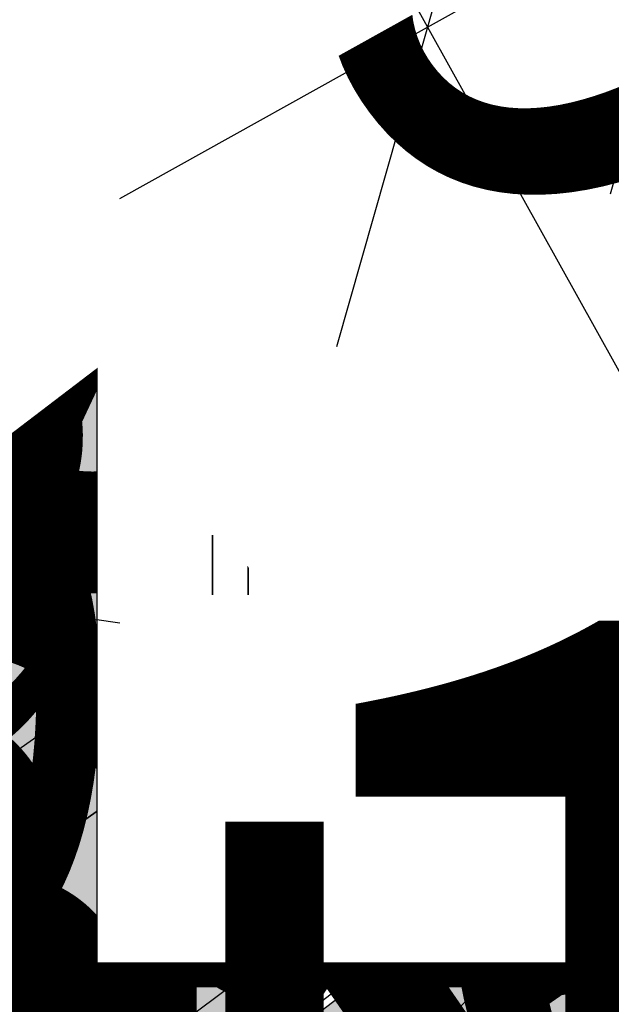
# Model space of a CAD drawing. Extents: x 546529 to 569310, y 6559450 to 6582231.
# Drawn here: x 550927 to 550934, y 6579836 to 6579848 of the extents above; entities that cross this region are included whole.
import ezdxf

# ---------------------------------------------------------------- set-up
doc = ezdxf.new("R2010")
doc.units = 0
doc.header["$MEASUREMENT"] = 0
doc.header["$XCLIPFRAME"] = 2
for name, pattern in [('Krundi hoonestusala', [3.5, 2, -0.5, 0.5, -0.5]), ('KRUUSKILL', [2, 1, -1]), ('Short Dashed', [10, 5, -5]), ('v1', [14.000000000000004, 5.000000000000001, -2.000000000000001, 0, -2.000000000000001, 5.000000000000001, 0]), ('Wipeout_Contour', [1, 0, -1])]:
    doc.linetypes.add(name, pattern=pattern)
for name, color, linetype in [('HALJASTUS', 7, 'Continuous'), ('HOONE', 7, 'Continuous'), ('Hoonestus_igus', 7, 'Continuous'), ('Hoonestusala', 7, 'Continuous'), ('K-tr-reovesi', 7, 'Continuous'), ('Kehtiv servituut', 7, 'Continuous'), ('Kontaktvööndi alus', 7, 'Continuous'), ('KORGUS', 7, 'Continuous'), ('KTRASS', 7, 'Continuous'), ('Leppemärgid_P_hijoonis', 7, 'Continuous'), ('Liitumispunktid', 7, 'Continuous'), ('M__tketid', 7, 'Continuous'), ('PIIR', 7, 'Continuous'), ('Piirangud', 7, 'Continuous'), ('Situatsiooniskeemi alus', 7, 'Continuous'), ('Situatsiooniskeemi asjad', 7, 'Continuous'), ('TEE', 7, 'Continuous'), ('TTRASS', 7, 'Continuous'), ('Uus hoonestus', 7, 'Continuous'), ('Uus servituut', 7, 'Continuous'), ('Uus tee', 7, 'Continuous'), ('VTRASS', 7, 'Continuous')]:
    doc.layers.add(name, color=color, linetype=linetype)
doc.styles.add('GENERATED_STYLE_4', font='txt', dxfattribs={"width": 0.92})
doc.styles.get("Standard").update_dxf_attribs({"font": 'txt', "bigfont": 'BIGFONT.SHX'})
doc.linetypes.add('Reoveekanalisatsioon_ planeeritav', pattern='A,0,[14,01 Situatsiooniskeem1.Shx,S=0.3174603174603174,R=0,X=0,Y=0],-42.5,0', length=42.5)
doc.linetypes.add('Sidekanalisatsioon_ projekteeritav', pattern='A,0,[2,01 Situatsiooniskeem1.Shx,S=0.2876984126984127,R=0,X=0,Y=0],-40,0', length=40)
doc.linetypes.add('Soojatrass_ maapealne', pattern='A,0,[4,01 Situatsiooniskeem1.Shx,S=0.248015873015873,R=0,X=0,Y=0],-31.25,0', length=31.25)
doc.linetypes.add('Survekanalisatsioon', pattern='A,0,[18,01 Situatsiooniskeem1.Shx,S=0.2380952380952381,R=0,X=0,Y=0],-35,0', length=35)
doc.linetypes.add('Vesi', pattern='A,0,[3,01 Situatsiooniskeem1.Shx,S=0.2777777777777778,R=0,X=0,Y=1.455191522836685e-07],-40,0', length=40)
doc.dimstyles.new('GENERATED_STYLE__1', dxfattribs={"dimtxt": 0.18, "dimasz": 9.120000000000001, "dimexe": 0.18, "dimexo": 0.0625, "dimgap": 0.09, "dimtad": 0, "dimtih": 1, "dimtoh": 1, "dimdec": 4, "dimzin": 0, "dimdsep": 46, "dimcen": 0.09, "dimadec": 0, "dimazin": 0, "dimtfac": 1, "dimtdec": 4, "dimtmove": 0, "dimatfit": 3, "dimldrblk": 'ARROWHEAD_11', "dimfxl": 0, "dimtolj": 1, "dimtzin": 0, "dimarcsym": 0})
doc.dimstyles.new('GENERATED_STYLE__2', dxfattribs={"dimtxt": 10, "dimasz": 5.7, "dimexe": 0.18, "dimexo": 0, "dimgap": 0.09, "dimtad": 1, "dimdec": 1, "dimzin": 0, "dimdsep": 46, "dimtxsty": 'GENERATED_STYLE_4', "dimblk": 'ARROWHEAD_6', "dimblk1": 'ARROWHEAD_6', "dimblk2": 'ARROWHEAD_6', "dimcen": 0.09, "dimclrd": 7, "dimclre": 7, "dimclrt": 7, "dimadec": 0, "dimazin": 0, "dimtfac": 1, "dimtdec": 4, "dimtmove": 0, "dimatfit": 3, "dimfxl": 0, "dimtolj": 1, "dimtzin": 0, "dimarcsym": 0})
doc.dimstyles.new('GENERATED_STYLE__3', dxfattribs={"dimtxt": 10, "dimasz": 5.7, "dimexe": 0.18, "dimexo": 0, "dimgap": 0.09, "dimtad": 1, "dimdec": 1, "dimzin": 0, "dimdsep": 46, "dimtxsty": 'Standard', "dimblk": 'ARROWHEAD_6', "dimblk1": 'ARROWHEAD_6', "dimblk2": 'ARROWHEAD_6', "dimcen": 0.09, "dimclrd": 7, "dimclre": 7, "dimclrt": 7, "dimadec": 0, "dimazin": 0, "dimtfac": 1, "dimtdec": 4, "dimtmove": 0, "dimatfit": 3, "dimfxl": 0, "dimtolj": 1, "dimtzin": 0, "dimarcsym": 0})
picture_1 = doc.add_image_def('image1.tif', size_in_pixel=(1280, 757))

# ---------------------------------------------------------------- blocks, each defined once
blk = doc.blocks.new('ARROWHEAD_11')
at = {"color": 0, "linetype": 'Continuous', "lineweight": 0}
blk.add_line((0, 0), (-1, 0), dxfattribs=at)
at = {"color": 0, "linetype": 'Continuous', "lineweight": 0, "const_width": 0.25, "flags": 128}
blk.add_lwpolyline([(-0.125, 0, 1), (0.125, 0, 1)], format="xyb", close=True, dxfattribs=at)
blk = doc.blocks.new('*D17', base_point=(516070.961669412, 6163380.133051295))
at = {"layer": 'M__tketid', "linetype": 'Continuous'}
for p, q in [((550946.0103636961, 6579833.322888634), (550975.7887357395, 6579855.769298091)), ((550949.3962270655, 6579828.831056687), (550942.6245003268, 6579837.814720582)), ((550946.6002136045, 6579837.524326136), (550945.4205137878, 6579829.121451132)), ((550919.6586501503, 6579813.459433665), (550946.0103636961, 6579833.322888634)), ((550923.0445135196, 6579808.967601718), (550916.272786781, 6579817.951265614)), ((550920.2485000587, 6579817.660871169), (550919.0688002419, 6579809.257996163)), ((550916.0651845923, 6579810.75074297), (550919.6586501503, 6579813.459433665))]:
    blk.add_line(p, q, dxfattribs=at)
at = {"layer": 'M__tketid', "insert": (550947.260259441, 6579836.769583969), "char_height": 10, "attachment_point": 7, "rotation": 37.0083399377204, "style": 'GENERATED_STYLE_4'}
blk.add_mtext('{37.3}', dxfattribs=at)
at = {"color": 254, "linetype": 'Wipeout_Contour', "lineweight": 0, "ltscale": 26411323.85767632}
blk.add_wipeout([(550890.8407164117, 6579792.027804774), (550919.70431065, 6579813.784670922), (550910.675341665, 6579825.762889449), (550881.8117474269, 6579804.006023301)], dxfattribs=at).dxf.layer = 'M__tketid'
at = {"layer": 'M__tketid', "insert": (550891.1882888034, 6579794.503525566), "char_height": 10, "attachment_point": 7, "rotation": 37.0083399377204, "style": 'GENERATED_STYLE_4'}
blk.add_mtext('{33.0}', dxfattribs=at)
blk = doc.blocks.new('ARROWHEAD_6')
at = {"color": 0, "linetype": 'Continuous', "lineweight": 0}
for p, q in [((-0.5, -0.5), (0.5, 0.5)), ((0, 0), (-1, 0))]:
    blk.add_line(p, q, dxfattribs=at)
blk = doc.blocks.new('*D19', base_point=(516070.961669412, 6163380.133051295))
at = {"layer": 'M__tketid', "linetype": 'Continuous'}
for p, q in [((550979.1745991089, 6579851.277466143), (550972.4028723702, 6579860.261130038)), ((550975.1988858312, 6579851.567860588), (550976.3785856478, 6579859.970735593)), ((550975.7887357395, 6579855.769298091), (550979.3822012974, 6579858.477988786)), ((550946.0103636961, 6579833.322888634), (550975.7887357395, 6579855.769298091)), ((550946.6002136045, 6579837.524326136), (550945.4205137878, 6579829.121451132))]:
    blk.add_line(p, q, dxfattribs=at)
at = {"layer": 'M__tketid', "insert": (550891.1882888034, 6579794.503525566), "char_height": 10, "attachment_point": 7, "rotation": 37.0083399377204, "style": 'GENERATED_STYLE_4'}
blk.add_mtext('{33.0}', dxfattribs=at)
at = {"color": 254, "linetype": 'Wipeout_Contour', "lineweight": 0, "ltscale": 26411511.04650493}
blk.add_wipeout([(550946.9126870492, 6579834.293863179), (550975.7762812875, 6579856.050729327), (550966.7473123027, 6579868.028947853), (550937.8837180644, 6579846.272081705)], dxfattribs=at).dxf.layer = 'M__tketid'
at = {"layer": 'M__tketid', "insert": (550947.260259441, 6579836.769583969), "char_height": 10, "attachment_point": 7, "rotation": 37.0083399377204, "style": 'GENERATED_STYLE_4'}
blk.add_mtext('{37.3}', dxfattribs=at)
blk = doc.blocks.new('*D22', base_point=(516070.961669412, 6163380.133051295))
at = {"layer": 'M__tketid', "linetype": 'Continuous'}
for p, q in [((550920.9666767548, 6579844.872061498), (550923.6946421848, 6579841.293206288)), ((550919.2210731724, 6579837.883249501), (550928.168211197, 6579844.703163075)), ((550927.8991892779, 6579840.725946435), (550919.4900950915, 6579841.860466141)), ((550923.6946421848, 6579841.293206288), (550930.9692166644, 6579831.749592395)), ((550926.4956476521, 6579828.339635608), (550935.4427856768, 6579835.159549182)), ((550926.7646695713, 6579832.316852248), (550935.1737637577, 6579831.182332542)), ((550930.9692166644, 6579831.749592395), (550933.6971820943, 6579828.170737186))]:
    blk.add_line(p, q, dxfattribs=at)
at = {"color": 254, "linetype": 'Wipeout_Contour', "lineweight": 0, "ltscale": 26411528.74888838}
blk.add_wipeout([(550904.3905299273, 6579867.0016227765), (550924.0201204458, 6579841.249294127), (550935.949637812, 6579850.342512228), (550916.3200472936, 6579876.094840877)], dxfattribs=at).dxf.layer = 'M__tketid'
at = {"layer": 'M__tketid', "insert": (550906.8680830617, 6579866.667361702), "char_height": 10, "attachment_point": 7, "rotation": 307.31628998953215}
blk.add_mtext('{12.0}', dxfattribs=at)
blk = doc.blocks.new('*D23', base_point=(516070.961669412, 6163380.133051295))
at = {"layer": 'M__tketid', "linetype": 'Continuous'}
for p, q in [((550913.8756504061, 6579862.042132239), (550911.1839221028, 6579865.648321189)), ((550918.3833865932, 6579865.406792618), (550909.3679142192, 6579858.677471859)), ((550909.6770389042, 6579862.65177267), (550918.0742619082, 6579861.432491808)), ((550920.7713296331, 6579862.207593876), (550911.755857259, 6579855.478273117)), ((550916.263593446, 6579858.842933496), (550913.8756504061, 6579862.042132239)), ((550920.4622049481, 6579858.233293066), (550912.064981944, 6579859.452573927)), ((550918.9553217494, 6579855.236744547), (550916.263593446, 6579858.842933496))]:
    blk.add_line(p, q, dxfattribs=at)
at = {"color": 254, "linetype": 'Wipeout_Contour', "lineweight": 0, "ltscale": 26411508.17037297}
blk.add_wipeout([(550917.186774999, 6579857.994364047), (550931.8755960806, 6579838.315310928), (550943.8962259127, 6579847.287738606), (550929.2074048312, 6579866.966791726)], dxfattribs=at).dxf.layer = 'M__tketid'
at = {"layer": 'M__tketid', "insert": (550919.6608305529, 6579857.635129979), "char_height": 10, "attachment_point": 7, "rotation": 306.7383626283069}
blk.add_mtext('{4.0}', dxfattribs=at)
blk = doc.blocks.new('*D24', base_point=(516070.961669412, 6163380.133051295))
at = {"layer": 'M__tketid', "linetype": 'Continuous'}
for p, q in [((550938.0636933297, 6579845.373266653), (550932.5914675881, 6579855.202673829)), ((550936.489495508, 6579854.368405686), (550934.1656654098, 6579846.207534797)), ((550934.5687930005, 6579843.42758639), (550929.0965672589, 6579853.256993566)), ((550935.3275804588, 6579850.287970241), (550939.2593433294, 6579852.476860538)), ((550930.6707650806, 6579844.261854533), (550932.9945951789, 6579852.422725422)), ((550931.8326801297, 6579848.342289978), (550935.3275804588, 6579850.287970241)), ((550927.9009172593, 6579846.153399681), (550931.8326801297, 6579848.342289978))]:
    blk.add_line(p, q, dxfattribs=at)
at = {"color": 254, "linetype": 'Wipeout_Contour', "lineweight": 0, "ltscale": 26411490.27136208}
blk.add_wipeout([(550910.4669076112, 6579836.713337535), (550931.9226248413, 6579848.6581604555), (550924.6263238526, 6579861.764036691), (550903.1706066225, 6579849.81921377)], dxfattribs=at).dxf.layer = 'M__tketid'
at = {"layer": 'M__tketid', "insert": (550911.1515726199, 6579839.11775718), "char_height": 10, "attachment_point": 7, "rotation": 29.105553223506778}
blk.add_mtext('{4.0}', dxfattribs=at)
blk = doc.blocks.new('*D28', base_point=(516070.961669412, 6163380.133051295))
at = {"layer": 'M__tketid', "linetype": 'Continuous'}
for p, q in [((550907.6896397718, 6579851.911298805), (550914.0657448161, 6579842.642653571)), ((550910.1063482435, 6579843.105042781), (550911.6490363444, 6579851.448909596)), ((550914.5851503874, 6579849.827418205), (550910.877692294, 6579847.276976188)), ((550910.877692294, 6579847.276976188), (550900.549472594, 6579840.171966549)), ((550897.3614200719, 6579844.806289165), (550903.7375251163, 6579835.537643932)), ((550901.3208166445, 6579844.343899956), (550899.7781285436, 6579836.000033141)), ((550900.549472594, 6579840.171966549), (550896.8420145008, 6579837.62152453))]:
    blk.add_line(p, q, dxfattribs=at)
at = {"color": 254, "linetype": 'Wipeout_Contour', "lineweight": 0, "ltscale": 26411548.30724479}
blk.add_wipeout([(550911.7612823965, 6579848.166694682), (550938.4389973849, 6579866.518881957), (550929.9375239924, 6579878.877075602), (550903.259809004, 6579860.524888326)], dxfattribs=at).dxf.layer = 'M__tketid'
at = {"layer": 'M__tketid', "insert": (550912.2158012372, 6579850.625030019), "char_height": 10, "attachment_point": 7, "rotation": 34.52493858941452}
blk.add_mtext('{12.5}', dxfattribs=at)

msp = doc.modelspace()

# ---------------------------------------------------------------- hatches: boundary and pattern name
at = {"layer": 'HALJASTUS', "linetype": 'Continuous', "lineweight": 0}
for points in [[(550883.3850468191, 6579858.714186987), (550892.866, 6579845.273), (550894.947, 6579846.362), (550907.715, 6579854.718000001), (550908.654, 6579853.027), (550905.3269366277, 6579851.031250514), (550900.2358230093, 6579847.571652071), (550896.011, 6579844.296), (550894.387, 6579843.05), (550906.5945167979, 6579825.444416973), (550907.6175313923, 6579825.532420382), (550913.2654471137, 6579826.018274489, 0.1024532770393743), (550919.2257760467, 6579827.729674544, 0.0292404626612545), (550920.5644383557, 6579828.554259619, 0.006321333827162818), (550923.2863172914, 6579830.532211768, 0.006388747960262771), (550928.8438928267, 6579834.758122477, 0.004781243329057055), (550938.9516085366, 6579842.835598561, -0.008946963883003055), (550950.6733470073, 6579852.097326864, -0.004342654473737073), (550956.6944966869, 6579856.538871397, -0.02568107008299679), (550962.8047644045, 6579860.434456402, 0.01240664062010643), (550966.6032082684, 6579862.720312967, 0.02655006525972772), (550969.480845942, 6579864.798688746), (550970.4941118482, 6579865.619811647), (550970.9846415384, 6579866.017323455), (550967.0542323942, 6579871.849182317, 0.004632568419251187), (550963.4086141709, 6579877.181626886, 0.003347017807502334), (550960.1926096268, 6579881.693995861, 0.0126581144942762), (550958.1679038326, 6579884.372987432, 0.01897025733219491), (550953.3937195289, 6579889.843762415, 0.0133548288366506), (550950.4828718218, 6579892.786645751), (550947.4421528562, 6579895.71121142), (550945.1226632518, 6579897.942098173), (550902.8269664701, 6579872.085776681), (550896.7134982295, 6579867.838481695)], [(550907.1706059745, 6579824.613585786), (550909.679, 6579820.996), (550916.866, 6579810.07), (550931.3798672676, 6579817.434154416), (550949.3738672674, 6579829.631154414), (550976.2855612389, 6579858.151929699), (550972.5666022165, 6579863.670043295), (550971.6888678861, 6579864.972407276), (550970.621163614, 6579864.259049244, -0.008810631942034622), (550964.7024091416, 6579860.465755242, 0.01913992176117169), (550956.4910733086, 6579855.016805925, 0.00737253475405601), (550947.8957448676, 6579848.482904376, -0.0002063494905949626), (550945.2434656958, 6579846.427667736, 7.256241956977542e-05), (550942.6299030265, 6579844.402876216, 5.805103632707452e-05), (550937.4040314225, 6579840.351836714, 0.001379887579349577), (550928.7321483031, 6579833.592895021, -0.001816300316000141), (550921.7978952945, 6579828.182254523, -0.08196305223961216), (550917.835724366, 6579825.973435109, -0.06172577480287988), (550913.6852254219, 6579825.127581029, -0.001339108248640395), (550910.3765263923, 6579824.866389365)]]:
    msp.add_hatch(color=87, dxfattribs=at).paths.add_polyline_path(points, flags=0)
at = {"layer": 'Hoonestusala', "linetype": 'Continuous', "lineweight": 35}
h = msp.add_hatch(dxfattribs=at)
h.set_pattern_fill('DP_hoonestussala_0002', color=143, style=0, pattern_type=2)
h.set_pattern_definition([(45, (516070.961669412, 6163380.133051295), (-1.414213562373095, 1.414213562373095), [])])
h.paths.add_polyline_path([(550923.1324400223, 6579863.969971763), (550907.4478877469, 6579852.262722399), (550917.9869663875, 6579836.94255745), (550932.1633071047, 6579847.748406005)], flags=0)
at = {"layer": 'Kehtiv servituut', "linetype": 'Continuous', "lineweight": 0}
h = msp.add_hatch(dxfattribs=at)
h.set_pattern_fill('common_brick_0002', color=1, style=0, pattern_type=2)
h.set_pattern_definition([(79.36274239849993, (550942.0038491465, 6579849.324313335), (-4.914077618492253, 0.9229524145011512), [])])
h.paths.add_polyline_path([(550915.164, 6579819.836000001), (550970.97, 6579862.24), (550967.2766509169, 6579867.604833661), (550918.6351094128, 6579834.345713668), (550909.1572790283, 6579827.995925209)], flags=0)
at = {"layer": 'Kontaktvööndi alus', "linetype": 'Continuous', "lineweight": 70}
msp.add_hatch(color=54, dxfattribs=at).paths.add_polyline_path([(550895.13, 6579848.05), (550915.03, 6579819.600000001), (550970.97, 6579862.24), (550951.68, 6579890.26)], flags=0)
at = {"layer": 'Leppemärgid_P_hijoonis', "linetype": 'Continuous', "lineweight": 25}
h = msp.add_hatch(dxfattribs=at)
h.set_pattern_fill('common_brick_0002', color=181, style=0, pattern_type=2)
h.set_pattern_definition([(135, (550930.6982107984, 6579833.515177112), (3.535533905932738, 3.535533905932737), [])])
h.paths.add_polyline_path([(550915.0059663116, 6579819.581322665), (550941.2749515655, 6579839.605090003), (550939.3091180797, 6579843.136190269), (550912.5810807479, 6579822.762506408)], flags=0)
at = {"layer": 'Piirangud', "linetype": 'Continuous', "lineweight": 0}
h = msp.add_hatch(dxfattribs=at)
h.set_pattern_fill('Lines___Angled_0002', color=21, style=0, pattern_type=2)
h.set_pattern_definition([(44.99999999999999, (516070.961669412, 6163380.133051295), (-4.596193909125164, 4.596193909125165), [])])
h.paths.add_polyline_path([(550877.4554125769, 6579852.049155073), (550885.6740292811, 6579840.243645364), (550885.5608879472, 6579840.201232318), (550886.9428696657, 6579838.209421568), (550878.5584038643, 6579832.756703147), (550879.6487763464, 6579831.080073238), (550879.7058717777, 6579831.117204442), (550880.096598308, 6579830.487539048), (550888.6275916545, 6579835.781279918), (550889.5886751834, 6579834.396097697), (550891.1035850421, 6579832.233516251), (550896.9143412655, 6579824.097666421), (550901.3824414467, 6579817.679530381), (550901.3980299497, 6579817.690026875), (550904.0284935012, 6579813.891261555), (550904.4520485224, 6579814.206466314), (550907.7471296734, 6579809.493572363), (550910.4023865295, 6579811.514839778), (550914.6870584263, 6579805.598402896), (550917.926734429, 6579807.944569855), (550917.4647114398, 6579808.582548659), (550917.5997289489, 6579808.669400939), (550915.4339534955, 6579812.036239521), (550916.5311390819, 6579812.701869296), (550916.6300139056, 6579812.554413203), (550918.4826356609, 6579809.985560782), (550921.8457572296, 6579812.160571028), (550919.9142525997, 6579814.838802744), (550918.1754515413, 6579817.431948316), (550922.2418213418, 6579820.527400552), (550925.5335482563, 6579814.8364235), (550927.2648029135, 6579815.837801207), (550923.8459691795, 6579821.748529779), (550973.2258826867, 6579859.33811734), (550974.838513819, 6579857.143989665), (550976.4500605003, 6579858.328437761), (550974.8174873614, 6579860.549698305), (550975.365532798, 6579860.966888221), (550975.8996010647, 6579860.168343076), (550989.7241059022, 6579840.101926257), (550990.552691695, 6579843.130550189), (550978.4145741769, 6579860.793113301), (550977.3361300854, 6579862.466970623), (550978.6857046395, 6579863.494310431), (550977.4742953604, 6579865.085689569), (550976.2495854782, 6579864.153400788), (550975.366596212, 6579865.523891906), (550978.3845766842, 6579867.746086483), (550977.1987253109, 6579869.356600848), (550976.7718801071, 6579869.042306866), (550976.3491958798, 6579869.647191963), (550974.2285943838, 6579868.165348864), (550960.6029500251, 6579887.043005979), (550963.2322785961, 6579889.672334551), (550961.8180650335, 6579891.086548113), (550957.9846939936, 6579887.253177072), (550972.4192468568, 6579867.254817186), (550970.7318827267, 6579866.108525753), (550970.624203769, 6579866.255032524), (550957.1588594859, 6579885.996723952), (550951.8886312774, 6579892.004710853), (550945.7137359731, 6579897.615234005), (550944.3687865469, 6579896.134993808), (550950.4598313203, 6579890.600657429), (550955.5751405137, 6579884.769276051), (550968.9917962309, 6579865.098967473), (550968.993993406, 6579865.095978022), (550966.797076795, 6579865.384033291), (550941.0568885211, 6579846.842750003), (550934.9804661155, 6579842.219159257), (550920.1191148477, 6579832.706978664), (550918.2395244396, 6579831.441359468), (550914.5845983226, 6579837.760261735), (550916.1935173029, 6579838.300381465, 1.000000026432771), (550914.9205201544, 6579842.092409716), (550912.5408967178, 6579841.293561804), (550912.1020059113, 6579842.052348172), (550913.6155692434, 6579843.563124104, 0.3996935967310702), (550913.6511804769, 6579844.941209039, 0.6240960721061432), (550911.951358336, 6579845.522945641), (550910.749835985, 6579844.319594488), (550908.4903432399, 6579847.758300621), (550913.4560295127, 6579847.373820944, 1.000000056436633), (550913.7648145121, 6579851.361884612), (550905.7128649453, 6579851.985325322), (550898.8736586854, 6579862.393865272), (550898.9055545048, 6579867.296704686, 0.9314657690499827), (550894.9275724903, 6579867.60538376), (550888.0999928372, 6579862.110594619), (550887.8576806441, 6579862.465803254), (550885.4891333142, 6579860.640158908), (550885.0980536741, 6579861.216902619), (550883.5314452071, 6579859.963615846), (550883.9661461115, 6579859.322541785), (550883.5461510404, 6579859.04821911), (550883.678383491, 6579858.845767827), (550882.4379956783, 6579857.820332326), (550890.5842140599, 6579847.966499504), (550894.7369865446, 6579841.398431585), (550894.6837790585, 6579833.21968701), (550903.2709028014, 6579821.362262022), (550902.647617056, 6579820.942573562), (550888.9656786895, 6579840.910757281), (550880.0916225746, 6579854.407135951), (550878.420496222, 6579853.308347203), (550878.6854123615, 6579852.905441419)], flags=0)
h.paths.add_polyline_path([(550889.6442858089, 6579859.84679521), (550894.8807873533, 6579863.502653557), (550894.811351637, 6579852.829400055), (550894.410141429, 6579852.860464678)], flags=0)
h.paths.add_polyline_path([(550904.0799266936, 6579838.453184571), (550898.7694332694, 6579846.372941948), (550898.7833353454, 6579848.509888027), (550905.9689511172, 6579847.953525203), (550909.3065282812, 6579842.874089969), (550905.3019584555, 6579838.863424908)], flags=0)
h.paths.add_polyline_path([(550903.1914728227, 6579852.180549904), (550898.8094224147, 6579852.519840232), (550898.8501972274, 6579858.787506728)], flags=0)
h.paths.add_polyline_path([(550899.9034810164, 6579832.831759301), (550900.109650281, 6579832.900971044), (550900.5240580938, 6579832.245539361), (550901.2957861477, 6579830.909211758)], flags=0)
h.paths.add_polyline_path([(550903.7781189813, 6579819.292656018), (550904.4446713796, 6579819.74147801), (550904.6081823942, 6579819.515695821), (550903.9435294495, 6579819.051246759)], flags=0)
h.paths.add_polyline_path([(550906.0572165992, 6579815.401013874), (550907.0519340782, 6579816.141271142), (550909.228968806, 6579813.135139315), (550908.1928703266, 6579812.346427636)], flags=0)
h.paths.add_polyline_path([(550906.3893272049, 6579835.009080553), (550912.6498203238, 6579837.110749993), (550916.5766897305, 6579830.321692375), (550911.7235943904, 6579827.053868388)], flags=0)
h.paths.add_polyline_path([(550912.8374442747, 6579825.392738219), (550917.58040214, 6579828.586401314), (550917.5828413605, 6579828.582184212), (550912.8952323501, 6579825.306556485)], flags=0)
h.paths.add_polyline_path([(550917.0595975778, 6579819.096067251), (550915.049876232, 6579822.093247397), (550915.329192111, 6579822.301111051), (550919.3980914915, 6579825.443847677), (550921.2324089111, 6579822.272546225)], flags=0)
h.paths.add_polyline_path([(550922.8365567488, 6579823.493675452), (550920.9950899007, 6579826.677337356), (550933.917763257, 6579836.658552192), (550943.5077711055, 6579843.816854415), (550960.268260063, 6579855.915582368), (550970.8216288276, 6579862.609317943), (550972.0412667247, 6579860.949892417)], flags=0)
h.paths.add_polyline_path([(550973.6328713993, 6579862.161473382), (550972.5602492561, 6579863.620870937), (550973.3005673342, 6579864.054448832), (550974.2515929149, 6579862.632464215)], flags=0)
at = {"layer": 'TEE', "linetype": 'Continuous', "lineweight": 200}
msp.add_hatch(color=37, dxfattribs=at).paths.add_polyline_path([(550945.2434656958, 6579846.427667736, 444965368.3269712), (550945.2435466514, 6579846.427730434), (550945.9206716693, 6579846.952097907, 0.0001536748546260566), (550947.8957448676, 6579848.482904376, -0.003684869837623846), (550952.1677523842, 6579851.780345601, -0.008868032889158438), (550958.2919999999, 6579856.313, -0.01478267443146467), (550963.0537009519, 6579859.443257345, -0.003766597745867964), (550964.7024090115, 6579860.465755162, 0.000108479514075639), (550965.2409164363, 6579860.798823371, 0.008017069708235689), (550970.6211636141, 6579864.259049244), (550971.6888678194, 6579864.972407231), (550970.9846415382, 6579866.017323455), (550970.6609101717, 6579865.754980434), (550970.4937710507, 6579865.619535474, -0.021523631007213), (550967.2839396993, 6579863.170814206, -0.006101446067041344), (550966.6032084749, 6579862.720313101, -0.009293223337022722), (550964.726533633, 6579861.558857739, -0.006230409120959716), (550962.8047644644, 6579860.434456436, 0.001523790037242129), (550961.4572287519, 6579859.649854014, 0.02015555506686359), (550956.694496646, 6579856.538871367, 0.001771626426232352), (550953.6738956892, 6579854.33089115, 0.002171041412181738), (550950.6733470073, 6579852.097326864, 0.00523626928998855), (550943.7727233372, 6579846.727615613, 0.001444220190433489), (550938.9516083065, 6579842.835598375, -0.002366606525473059), (550933.9677995275, 6579838.813248057, -0.003308092620958841), (550928.8438920719, 6579834.758121889, -0.00312202528351611), (550926.1415062761, 6579832.675258458, -0.003613643268616674), (550923.2863172439, 6579830.532211732, -0.006069104369827385), (550920.6739949381, 6579828.631858518, -0.01695305968841877), (550919.9242151198, 6579828.132916872, -0.0149894840408798), (550919.2257775577, 6579827.729675359, -0.10094298857815), (550913.605675973, 6579826.047806417, -0.00558383230375666), (550913.2654472077, 6579826.018274496), (550913.2629936662, 6579826.018063434), (550909.6691844728, 6579825.708910989), (550907.6171361122, 6579825.532386378), (550906.5945167979, 6579825.444416973), (550907.1706059746, 6579824.613585786), (550909.3150082362, 6579824.782683111), (550910.3769513697, 6579824.866422877), (550913.58, 6579825.119, 4.256960125954726e-05), (550913.6852251232, 6579825.127581004, 0.03267935811771982), (550916.0710481183, 6579825.482891172, 0.02660807516324081), (550917.835724366, 6579825.973435109, 0.07456394671000378), (550921.4735644148, 6579827.931878855, 0.0001722746484270462), (550921.797894771, 6579828.182254119, 0.0009113677498126469), (550925.2822218689, 6579830.890864353, 0.0004525737797874697), (550928.7321483031, 6579833.592895021, -0.001380779189059866), (550936.7564326983, 6579839.849746124, -0.0001028426348421473), (550937.4040314367, 6579840.351836725, -2.902507503570635e-05), (550940.0168097661, 6579842.377477238, -4.353803375120979e-05), (550942.629884751, 6579844.402862054), (550942.6299030265, 6579844.402876216)], flags=0)
at = {"layer": 'Uus servituut', "linetype": 'Continuous', "lineweight": 140}
for points in [[(550908.1461692844, 6579829.441456476), (550911.5517711904, 6579824.5726437), (550938.918192118, 6579843.838385433), (550935.3774584391, 6579850.198377633)], [(550940.2920360444, 6579841.370637941), (550913.8581138485, 6579821.221505971), (550914.684031886, 6579819.336287444), (550941.2749515655, 6579839.605090003)]]:
    msp.add_hatch(color=46, dxfattribs=at).paths.add_polyline_path(points, flags=0)
at = {"layer": 'Uus tee', "linetype": 'Continuous', "lineweight": 100}
msp.add_hatch(color=251, dxfattribs=at).paths.add_polyline_path([(550913.0306673048, 6579822.476866742), (550965.819229993, 6579862.714698579), (550967.640402822, 6579860.330722984), (550914.726881843, 6579819.997642281), (550911.8022665314, 6579817.768114913), (550910.0711000676, 6579820.399911878)], flags=0)

# ---------------------------------------------------------------- linework, layer by layer
at = {"layer": 'Hoonestusala', "color": 153, "linetype": 'Krundi hoonestusala', "lineweight": 50, "flags": 128}
msp.add_lwpolyline([(550923.1324400223, 6579863.969971763), (550907.4478877469, 6579852.262722399), (550917.9869663875, 6579836.94255745), (550932.1633071047, 6579847.748406005)], close=True, dxfattribs=at)
at = {"layer": 'K-tr-reovesi', "color": 132, "linetype": 'Reoveekanalisatsioon_ planeeritav', "lineweight": 35, "flags": 128}
msp.add_lwpolyline([(550910.2009964412, 6579826.067607473), (550937.9399218572, 6579845.59558939)], dxfattribs=at)
at = {"layer": 'Kehtiv servituut', "linetype": 'v1', "flags": 128}
msp.add_lwpolyline([(550915.164, 6579819.836000001), (550970.97, 6579862.24), (550967.2766509169, 6579867.604833661), (550918.6351094128, 6579834.345713668), (550909.1572790283, 6579827.995925209)], close=True, dxfattribs=at)
at = {"layer": 'KORGUS', "linetype": 'Continuous'}
msp.add_circle((550933.145, 6579844.544), 0.09999999999990905, dxfattribs=at)
at = {"layer": 'KTRASS', "color": 161, "linetype": 'Sidekanalisatsioon_ projekteeritav', "lineweight": 25}
msp.add_line((550907.7226838561, 6579825.821704789), (550937.4269685604, 6579846.733283946), dxfattribs=at)
at = {"layer": 'KTRASS', "linetype": 'Survekanalisatsioon', "flags": 128}
msp.add_lwpolyline([(550909.2771389622, 6579815.756107396), (550907.4720851912, 6579818.121764298), (550907.8382591426, 6579818.948699369), (550921.409, 6579830.203), (550942.095, 6579845.603), (550968.678, 6579864.416), (550970.613, 6579865.014), (550973.1751423295, 6579864.160106206), (550977.1329716936, 6579858.434665206), (550992.3014258036, 6579835.594777749), (550996.0482208093, 6579834.584228389), (551000.266448047, 6579835.826277865)], dxfattribs=at)
at = {"layer": 'Liitumispunktid', "linetype": 'Continuous', "flags": 128}
msp.add_lwpolyline([(550921.5402783133, 6579836.874276861), (551169.5173648926, 6579836.874276861), (551169.5173648926, 6579776.814856948), (550921.5402783133, 6579776.814856948)], close=True, dxfattribs=at)
at = {"layer": 'Piirangud', "color": 42, "linetype": 'v1', "lineweight": 20, "flags": 128}
msp.add_lwpolyline([(550877.4554125769, 6579852.049155073), (550885.6740292811, 6579840.243645364), (550885.5608879472, 6579840.201232318), (550886.9428696657, 6579838.209421568), (550878.5584038643, 6579832.756703147), (550879.6487763464, 6579831.080073238), (550879.7058717777, 6579831.117204442), (550880.096598308, 6579830.487539048), (550888.6275916545, 6579835.781279918), (550889.5886751834, 6579834.396097697), (550891.1035850421, 6579832.233516251), (550896.9143412655, 6579824.097666421), (550901.3824414467, 6579817.679530381), (550901.3980299497, 6579817.690026875), (550904.0284935012, 6579813.891261555), (550904.4520485224, 6579814.206466314), (550907.7471296734, 6579809.493572363), (550910.4023865295, 6579811.514839778), (550914.6870584263, 6579805.598402896), (550917.926734429, 6579807.944569855), (550917.4647114398, 6579808.582548659), (550917.5997289489, 6579808.669400939), (550915.4339534955, 6579812.036239521), (550916.5311390819, 6579812.701869296), (550916.6300139056, 6579812.554413203), (550918.4826356609, 6579809.985560782), (550921.8457572296, 6579812.160571028), (550919.9142525997, 6579814.838802744), (550918.1754515413, 6579817.431948316), (550922.2418213418, 6579820.527400552), (550925.5335482563, 6579814.8364235), (550927.2648029135, 6579815.837801207), (550923.8459691795, 6579821.748529779), (550973.2258826867, 6579859.33811734), (550974.838513819, 6579857.143989665), (550976.4500605003, 6579858.328437761), (550974.8174873614, 6579860.549698305), (550975.365532798, 6579860.966888221), (550975.8996010647, 6579860.168343076), (550989.7241059022, 6579840.101926257), (550990.552691695, 6579843.130550189), (550978.4145741769, 6579860.793113301), (550977.3361300854, 6579862.466970623), (550978.6857046395, 6579863.494310431), (550977.4742953604, 6579865.085689569), (550976.2495854782, 6579864.153400788), (550975.366596212, 6579865.523891906), (550978.3845766842, 6579867.746086483), (550977.1987253109, 6579869.356600848), (550976.7718801071, 6579869.042306866), (550976.3491958798, 6579869.647191963), (550974.2285943838, 6579868.165348864), (550960.6029500251, 6579887.043005979), (550963.2322785961, 6579889.672334551), (550961.8180650335, 6579891.086548113), (550957.9846939936, 6579887.253177072), (550972.4192468568, 6579867.254817186), (550970.7318827267, 6579866.108525753), (550970.624203769, 6579866.255032524), (550957.1588594859, 6579885.996723952), (550951.8886312774, 6579892.004710853), (550945.7137359731, 6579897.615234005), (550944.3687865469, 6579896.134993808), (550950.4598313203, 6579890.600657429), (550955.5751405137, 6579884.769276051), (550968.9917962309, 6579865.098967473), (550968.993993406, 6579865.095978022), (550966.797076795, 6579865.384033291), (550941.0568885211, 6579846.842750003), (550934.9804661155, 6579842.219159257), (550920.1191148477, 6579832.706978664), (550918.2395244396, 6579831.441359468), (550914.5845983226, 6579837.760261735), (550916.1935173029, 6579838.300381465, 1.000000026432771), (550914.9205201544, 6579842.092409716), (550912.5408967178, 6579841.293561804), (550912.1020059113, 6579842.052348172), (550913.6155692434, 6579843.563124104, 0.3996935967310702), (550913.6511804769, 6579844.941209039, 0.6240960721061432), (550911.951358336, 6579845.522945641), (550910.749835985, 6579844.319594488), (550908.4903432399, 6579847.758300621), (550913.4560295127, 6579847.373820944, 1.000000056436633), (550913.7648145121, 6579851.361884612), (550905.7128649453, 6579851.985325322), (550898.8736586854, 6579862.393865272), (550898.9055545048, 6579867.296704686, 0.9314657690499827), (550894.9275724903, 6579867.60538376), (550888.0999928372, 6579862.110594619), (550887.8576806441, 6579862.465803254), (550885.4891333142, 6579860.640158908), (550885.0980536741, 6579861.216902619), (550883.5314452071, 6579859.963615846), (550883.9661461115, 6579859.322541785), (550883.5461510404, 6579859.04821911), (550883.678383491, 6579858.845767827), (550882.4379956783, 6579857.820332326), (550890.5842140599, 6579847.966499504), (550894.7369865446, 6579841.398431585), (550894.6837790585, 6579833.21968701), (550903.2709028014, 6579821.362262022), (550902.647617056, 6579820.942573562), (550888.9656786895, 6579840.910757281), (550880.0916225746, 6579854.407135951), (550878.420496222, 6579853.308347203), (550878.6854123615, 6579852.905441419)], format="xyb", close=True, dxfattribs=at)
msp.add_lwpolyline([(550922.8365567488, 6579823.493675452), (550920.9950899007, 6579826.677337356), (550933.917763257, 6579836.658552192), (550943.5077711055, 6579843.816854415), (550960.268260063, 6579855.915582368), (550970.8216288276, 6579862.609317943), (550972.0412667247, 6579860.949892417)], close=True, dxfattribs=at)
at = {"layer": 'TEE', "linetype": 'KRUUSKILL'}
for points in [[(550970.9846415384, 6579866.017323455), (550970.4444276923, 6579865.57954897), (550969.9042138463, 6579865.141774484), (550969.364, 6579864.704), (550965.6967353284, 6579861.732149296), (550961.2571611981, 6579859.843199387), (550957.434, 6579857.075), (550953.465624621, 6579854.201656784), (550949.5227938925, 6579851.290898749), (550945.6809999999, 6579848.248), (550941.8498441083, 6579845.213527096), (550938.0802642005, 6579842.109185062), (550934.2663170932, 6579839.052396628), (550929.8086041962, 6579835.479645133), (550925.3778570322, 6579831.997548903), (550920.67, 6579828.629), (550918.5798339131, 6579827.133451891), (550916.0440651553, 6579826.257301248), (550913.5180000002, 6579826.04), (550911.2101722679, 6579825.841472324), (550908.9023445302, 6579825.642944648), (550906.5945167979, 6579825.444416973)], [(550907.1706059745, 6579824.613585786), (550909.3070706497, 6579824.78205719), (550911.4435353248, 6579824.950528596), (550913.58, 6579825.119), (550916.2851062786, 6579825.332311766), (550919.1186509652, 6579826.116824984), (550921.274, 6579827.778), (550925.8135954814, 6579831.276766313), (550930.2742083254, 6579834.8244918), (550934.791, 6579838.326), (550938.639893468, 6579841.309740012), (550942.4880910178, 6579844.294521511), (550946.339, 6579847.276), (550950.2886135419, 6579850.333898243), (550954.2153526301, 6579853.421257334), (550958.2919999999, 6579856.313), (550961.9215762662, 6579858.887615756), (550965.8202512243, 6579861.051448039), (550969.5179999997, 6579863.522000001), (550970.2416226002, 6579864.00546909), (550970.9652452851, 6579864.488938186), (550971.6888678861, 6579864.972407276)]]:
    msp.add_open_spline(points, degree=3, knots=[0, 0, 0, 0, 1, 1, 1, 2, 2, 2, 3, 3, 3, 4, 4, 4, 5, 5, 5, 6, 6, 6, 7, 7, 7, 7], dxfattribs=at)
at = {"layer": 'TTRASS', "linetype": 'Soojatrass_ maapealne', "flags": 128}
for points in [[(550887.087, 6579840.38), (550887.543, 6579839.751), (550890.558, 6579835.425), (550891.346, 6579834.256), (550898.701, 6579824.043), (550904.4850795515, 6579815.920432604), (550914.857, 6579823.783), (550933.49, 6579838.226), (550943.184, 6579845.337), (550962.629, 6579859.395), (550973.4079516218, 6579866.71755693), (550977.582, 6579860.239), (550990.2071900419, 6579841.867682077)], [(550885.937, 6579841.411), (550886.382, 6579840.772), (550890.409, 6579834.968), (550891.92, 6579832.811), (550899.265, 6579822.527), (550904.2615712148, 6579815.311237046), (550914.725, 6579823.098), (550933.313, 6579837.455), (550942.916, 6579844.623), (550962.399, 6579858.687), (550973.2486125651, 6579865.930925741), (550976.727, 6579860.73), (550990.0692683682, 6579841.36355458)]]:
    msp.add_lwpolyline(points, dxfattribs=at)
at = {"layer": 'Uus servituut', "linetype": 'v1', "flags": 128}
for points in [[(550908.1461692844, 6579829.441456476), (550911.5517711904, 6579824.5726437), (550938.918192118, 6579843.838385433), (550935.3774584391, 6579850.198377633)], [(550940.2920360444, 6579841.370637941), (550913.8581138485, 6579821.221505971), (550914.684031886, 6579819.336287444), (550941.2749515655, 6579839.605090003)]]:
    msp.add_lwpolyline(points, close=True, dxfattribs=at)
at = {"layer": 'Uus tee', "linetype": 'Short Dashed', "flags": 128}
msp.add_lwpolyline([(550913.0306673048, 6579822.476866742), (550965.819229993, 6579862.714698579), (550967.640402822, 6579860.330722984), (550914.726881843, 6579819.997642281), (550911.8022665314, 6579817.768114913), (550910.0711000676, 6579820.399911878)], close=True, dxfattribs=at)
at = {"layer": 'VTRASS', "linetype": 'Vesi', "flags": 128}
msp.add_lwpolyline([(550904.746, 6579821.568), (550906.763, 6579819.004), (550908.59, 6579820.121), (550909.2581083967, 6579820.658263827), (550909.4513569026, 6579820.813665903), (550909.841, 6579821.127), (550921.183, 6579830.464), (550941.652, 6579846.039), (550967.06, 6579864.341), (550970.942, 6579863.832), (550974.374, 6579865.842)], dxfattribs=at)

# ---------------------------------------------------------------- texts
at = {"layer": 'HOONE', "linetype": 'Continuous', "attachment_point": 7}
for s, insert, char_height, rotation in [('{2H}', (550919.1172543936, 6579849.540860192), 11.99999944922681, 304.6239439825146), ('{KE}', (550917.6015071904, 6579848.20058122), 12, 304.6239439672502), ('{6}', (550917.8612273774, 6579842.907547376), 9, 304.6239439681175)]:
    msp.add_mtext(s, dxfattribs=dict(at, insert=insert, char_height=char_height, rotation=rotation))
at = {"layer": 'KORGUS', "color": 32, "linetype": 'Continuous', "lineweight": 100, "char_height": 7, "attachment_point": 7}
for s, insert, rotation in [('{49.50}', (550933.9472940293, 6579840.102902335), 41.25701168622006), ('{49.36}', (550920.3843170654, 6579829.673353785), 37.512611846520095), ('{49.55}', (550923.374904364, 6579847.722757665), 305.4554744081013), ('{49.38}', (550910.9757231746, 6579826.887538827), 5.123165524753669)]:
    msp.add_mtext(s, dxfattribs=dict(at, insert=insert, rotation=rotation))
for s, insert in [('{49.67}', (550906.2050821497, 6579844.59126933)), ('{49.54}', (550909.7829999999, 6579840.691593114)), ('{49.46}', (550920.032, 6579839.873593115)), ('{49.31}', (550909.0549999999, 6579833.881593115)), ('{49.37}', (550917.5648371595, 6579833.901890877)), ('{49.40}', (550914.6222974708, 6579828.882566658))]:
    msp.add_mtext(s, dxfattribs=dict(at, insert=insert))
at = {"layer": 'PIIR', "color": 12, "linetype": 'Continuous', "lineweight": 50, "insert": (550856.5144045664, 6579830.642781216), "char_height": 9, "attachment_point": 7}
msp.add_mtext('{65301:003:0106}', dxfattribs=at)
at = {"layer": 'TEE', "linetype": 'Continuous'}
for s, insert, char_height, attachment_point, rotation in [('{bet}', (550921.4766894735, 6579840.21521393), 7.000000000000001, 1, 34.76377019627801), ('{Aaviku tee}', (550888.1099622186, 6579835.391915739), 12, 7, 305.38406142169345)]:
    msp.add_mtext(s, dxfattribs=dict(at, insert=insert, char_height=char_height, attachment_point=attachment_point, rotation=rotation))

# ---------------------------------------------------------------- referenced raster images: frames only (the image files are external)
at = {"layer": 'Situatsiooniskeemi alus', "linetype": 'Continuous'}
image = msp.add_image(picture_1, insert=(550217.8195554279, 6579319.865365812), size_in_units=(1694.1688721622054, 1001.9420595521808), dxfattribs=at)
image.set_boundary_path([(-0.5, -0.5), (1279.5, 756.5)])

# ---------------------------------------------------------------- leaders
at = {"layer": 'Uus tee', "linetype": 'Continuous', "annotation_type": 0, "has_hookline": 1, "hookline_direction": 1, "text_width": 153.8096435055878}
msp.add_leader([(550938.182479651, 6579839.675923614), (550955.1702723639, 6579824.206378271), (550955.6702723639, 6579824.206378271)], dimstyle='GENERATED_STYLE__1', dxfattribs=at)

# ---------------------------------------------------------------- next in the draw order: wipeouts: each hides what was drawn before it
at = {"linetype": 'Wipeout_Contour', "ltscale": 26411122.17112567}
msp.add_wipeout([(550827.5399053829, 6579929.726843681), (551063.1683492591, 6579596.196224948), (551041.9089654346, 6579581.1771674855), (550806.2805215585, 6579914.707786219)], dxfattribs=at).dxf.layer = 'Situatsiooniskeemi asjad'

# ---------------------------------------------------------------- next in the draw order: texts
at = {"layer": 'Situatsiooniskeemi asjad', "linetype": 'Continuous', "insert": (550816.2993688291, 6579921.785773243), "char_height": 9.99999463708061, "attachment_point": 4, "rotation": 305.23995229161363}
msp.add_mtext('\\A1;{\\Ft;<< JÜRI aleviku keskus << \\H1.500001x;AAVIKU TEE\\H0.666666x; >> Patika küla >>}', dxfattribs=at)

# ---------------------------------------------------------------- next in the draw order: wipeouts: each hides what was drawn before it
at = {"linetype": 'Continuous', "ltscale": 26411589.73639222}
msp.add_wipeout([(550927.609567696, 6579905.792682338), (550981.6624648165, 6579905.792682338), (550981.6624648165, 6579836.380100799), (550927.609567696, 6579836.380100799)], dxfattribs=at).dxf.layer = 'Uus hoonestus'

# ---------------------------------------------------------------- next in the draw order: hatches: boundary and pattern name
at = {"layer": 'Hoonestus_igus', "linetype": 'Continuous', "lineweight": 100}
msp.add_hatch(color=2, dxfattribs=at).paths.add_polyline_path([(550930.5107136085, 6579845.54497702, 0.9999999999999999), (550927.5107136085, 6579845.54497702, 0.9999999999999999)], flags=0)

# ---------------------------------------------------------------- next in the draw order: linework, layer by layer
at = {"layer": 'HALJASTUS', "color": 82, "linetype": 'Continuous', "lineweight": 35}
for p, q in [((550933.4665056341, 6579846.709462402), (550933.4665056341, 6579845.948346692)), ((550933.9215616112, 6579846.709462402), (550933.9215616112, 6579845.948346692)), ((550929.0836262567, 6579841.848450729), (550929.0836262567, 6579841.087335018)), ((550929.5386822338, 6579841.848450729), (550929.5386822338, 6579841.087335018))]:
    msp.add_line(p, q, dxfattribs=at)
at = {"layer": 'Hoonestus_igus', "linetype": 'Continuous'}
msp.add_circle((550929.0107136085, 6579845.54497702), 1.499999999999941, dxfattribs=at)
at = {"layer": 'Uus hoonestus', "linetype": 'Continuous', "flags": 128}
msp.add_lwpolyline([(550927.609567696, 6579905.792682338), (550981.6624648165, 6579905.792682338), (550981.6624648165, 6579836.380100799), (550927.609567696, 6579836.380100799)], close=True, dxfattribs=at)

# ---------------------------------------------------------------- next in the draw order: texts
at = {"layer": 'Liitumispunktid', "linetype": 'Continuous', "char_height": 10, "attachment_point": 1, "line_spacing_factor": 1.050382809588685}
for s, insert in [('\\A1;{\\Ft;Liitumispunkt ühisveevärgiga\\P\\H1.000037x;Aaviku tee 6 kinnistule}', (550868.5397889053, 6579840.779555738)), ('\\A1;{\\Ft;Liitumispunkt ühiskanalisatsiooniga\\P\\H1.000037x;Aaviku tee 6 kinnistule}', (550868.0514716391, 6579837.156935668))]:
    msp.add_mtext(s, dxfattribs=dict(at, insert=insert))
at = {"layer": 'Uus hoonestus', "linetype": 'Continuous', "insert": (550954.6360162562, 6579869.374630176), "char_height": 10, "attachment_point": 5, "line_spacing_factor": 0.9848773190643667}
msp.add_mtext('\\A1;{\\Ft;\\M+1817D0.000\\P=ABS\\P+50.200\\P(\\H1.000037x;\\M+1817D0.100)}', dxfattribs=at)

# ---------------------------------------------------------------- next in the draw order: dimensions: what is measured, and where the dimension line sits
at = {"layer": 'M__tketid', "linetype": 'Continuous'}
dim = msp.add_linear_dim(base=(550919.6586501503, 6579813.459433665), p1=(550915.03, 6579819.600000001), p2=(550941.2749515655, 6579839.605090003), angle=37.0083399377204, dimstyle='GENERATED_STYLE__2', dxfattribs=at)
dim.commit()
dim.dimension.update_dxf_attribs({"geometry": '*D17', "text_midpoint": (550899.9619254589, 6579807.378302637)})

# ---------------------------------------------------------------- next in the draw order: dimensions: what is measured, and where the dimension line sits
dim = msp.add_linear_dim(base=(550919.6586501503, 6579813.459433665), p1=(550941.2749515655, 6579839.605090003), p2=(550970.964, 6579862.17), angle=37.0083399377204, dimstyle='GENERATED_STYLE__2', dxfattribs=at)
dim.commit()
dim.dimension.update_dxf_attribs({"geometry": '*D19', "text_midpoint": (550956.0338960964, 6579849.644361041)})

# ---------------------------------------------------------------- next in the draw order: dimensions: what is measured, and where the dimension line sits
dim = msp.add_linear_dim(base=(550923.6946421848, 6579841.293206288), p1=(550932.1633071047, 6579847.748406005), p2=(550941.2749515655, 6579839.605090003), angle=307.31628998953215, dimstyle='GENERATED_STYLE__3', dxfattribs=at)
dim.commit()
dim.dimension.update_dxf_attribs({"geometry": '*D22', "text_midpoint": (550919.7898299809, 6579857.963050048)})

# ---------------------------------------------------------------- next in the draw order: dimensions: what is measured, and where the dimension line sits
dim = msp.add_linear_dim(base=(550916.263593446, 6579858.842933496), p1=(550923.1324400223, 6579863.969971763), p2=(550924.4073830263, 6579869.903218603), angle=126.7383626283069, dimstyle='GENERATED_STYLE__3', dxfattribs=at)
dim.commit()
dim.dimension.update_dxf_attribs({"geometry": '*D23', "text_midpoint": (550929.9725722768, 6579852.179122759)})

# ---------------------------------------------------------------- next in the draw order: dimensions: what is measured, and where the dimension line sits
dim = msp.add_linear_dim(base=(550931.8326801297, 6579848.342289978), p1=(550932.1633071047, 6579847.748406005), p2=(550941.2749515655, 6579839.605090003), angle=29.10555322350678, dimstyle='GENERATED_STYLE__3', dxfattribs=at)
dim.commit()
dim.dimension.update_dxf_attribs({"geometry": '*D24', "text_midpoint": (550917.928884148, 6579848.613444654)})

# ---------------------------------------------------------------- next in the draw order: dimensions: what is measured, and where the dimension line sits
dim = msp.add_linear_dim(base=(550910.877692294, 6579847.276976188), p1=(550907.4478877469, 6579852.262722399), p2=(550895.13, 6579848.05), angle=214.5249385894145, dimstyle='GENERATED_STYLE__3', dxfattribs=at)
dim.commit()
dim.dimension.update_dxf_attribs({"geometry": '*D28', "text_midpoint": (550921.539061413, 6579863.107553983)})

# ---------------------------------------------------------------- next in the draw order: texts
at = {"layer": 'Hoonestus_igus', "linetype": 'Continuous', "insert": (550928.4386706454, 6579840.757325909), "char_height": 15, "attachment_point": 1}
msp.add_mtext('{1}', dxfattribs=at)

doc.saveas('drawing.dxf')
